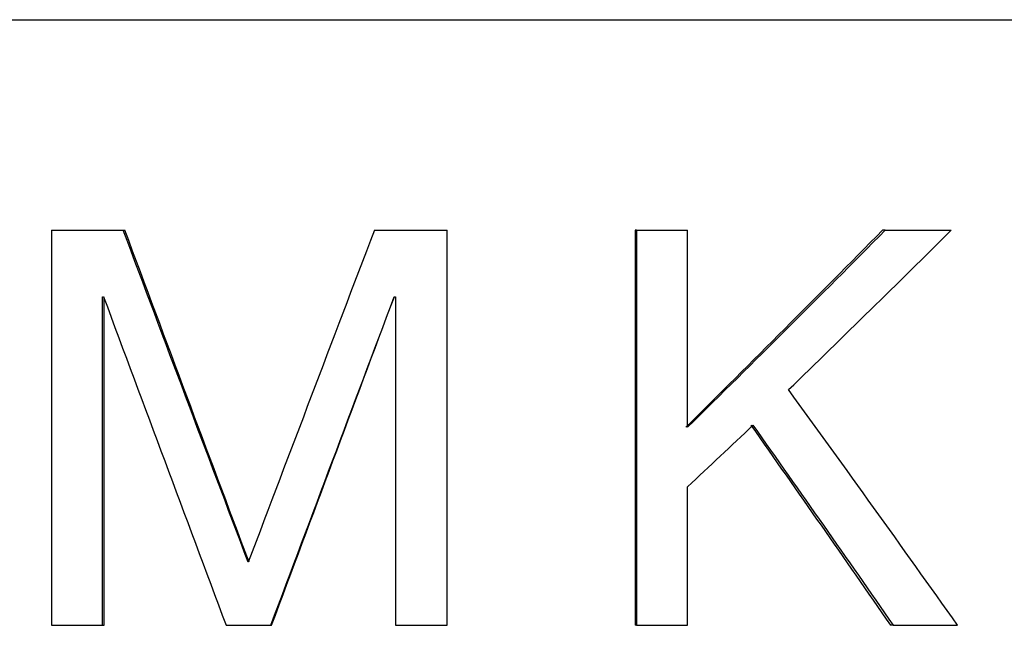
# Model space of a CAD drawing. Units: millimetres. Extents: x 50 to 229, y 24 to 191.
# Drawn here: x 103 to 111, y 100 to 104 of the extents above; entities that cross this region are included whole.
import ezdxf

# ---------------------------------------------------------------- set-up
doc = ezdxf.new("R2010")
doc.units = ezdxf.units.MM

msp = doc.modelspace()

# ---------------------------------------------------------------- linework, layer by layer
at = {"color": 7, "linetype": 'Continuous', "lineweight": 25}
for p, q in [((91.7299, 104.1934), (106.0632, 104.1934)), ((106.0632, 104.1934), (120.3965, 104.1934)), ((103.3821, 102.5959), (103.3821, 99.5995)), ((103.3821, 102.5959), (103.9254, 102.5959)), ((103.9254, 102.5959), (103.9377, 102.5959)), ((105.8292, 102.5959), (106.3802, 102.5959)), ((106.3802, 99.5995), (106.3802, 102.5959)), ((107.8061, 102.5959), (107.8061, 99.5995)), ((107.8163, 102.5959), (107.8061, 102.5959)), ((107.8163, 102.5959), (107.8163, 99.5995)), ((107.8163, 102.5959), (108.2041, 102.5959)), ((108.2041, 101.1019), (108.2041, 102.5959)), ((109.7023, 102.5959), (109.6813, 102.5959)), ((109.7023, 102.5959), (110.2029, 102.5959)), ((103.7677, 102.0924), (103.7761, 102.0924)), ((103.7677, 99.5995), (103.7677, 102.0924)), ((103.7809, 99.5995), (103.7809, 102.0924)), ((105.9803, 102.0924), (105.9888, 102.0924)), ((105.9888, 102.0924), (105.9888, 99.5995)), ((108.2041, 99.5995), (108.2041, 100.6502)), ((103.3821, 99.5995), (103.7677, 99.5995)), ((103.7677, 99.5995), (103.7809, 99.5995)), ((104.7053, 99.5995), (105.0442, 99.5995)), ((105.0442, 99.5995), (105.0501, 99.5995)), ((105.9888, 99.5995), (106.3802, 99.5995)), ((107.8163, 99.5995), (107.8061, 99.5995)), ((107.8163, 99.5995), (108.2041, 99.5995)), ((109.7638, 99.5995), (109.7425, 99.5995)), ((109.7638, 99.5995), (110.2515, 99.5995))]:
    msp.add_line(p, q, dxfattribs=at)
for points in [[(104.8729, 100.078), (104.5559, 100.9173), (104.2399, 101.7566), (103.9254, 102.5959)], [(104.8797, 100.078), (104.5647, 100.9173), (104.2504, 101.7566), (103.9377, 102.5959)], [(105.8292, 102.5959), (105.51, 101.7566), (105.191, 100.9173), (104.8729, 100.078)], [(109.6813, 102.5959), (109.1906, 102.0979), (108.6932, 101.5999), (108.1917, 101.1019)], [(109.7023, 102.5959), (109.2088, 102.0979), (108.7084, 101.5999), (108.2041, 101.1019)], [(108.9699, 101.3871), (109.3852, 101.79), (109.7967, 102.1929), (110.2029, 102.5959)], [(103.7761, 102.0924), (104.0845, 101.2614), (104.3944, 100.4305), (104.7053, 99.5995)], [(105.0442, 99.5995), (105.3557, 100.4305), (105.668, 101.2614), (105.9803, 102.0924)], [(105.0501, 99.5995), (105.3598, 100.4305), (105.6703, 101.2614), (105.9808, 102.0924)], [(110.2515, 99.5995), (109.8295, 100.1954), (109.4017, 100.7912), (108.9699, 101.3871)], [(108.2041, 100.6502), (108.3698, 100.8056), (108.535, 100.9611), (108.6998, 101.1165)], [(108.6845, 101.1165), (109.04, 100.6108), (109.393, 100.1052), (109.7425, 99.5995)], [(108.6998, 101.1165), (109.0573, 100.6108), (109.4124, 100.1052), (109.7638, 99.5995)]]:
    msp.add_open_spline(points, degree=3, dxfattribs=at)

doc.saveas('drawing.dxf')
